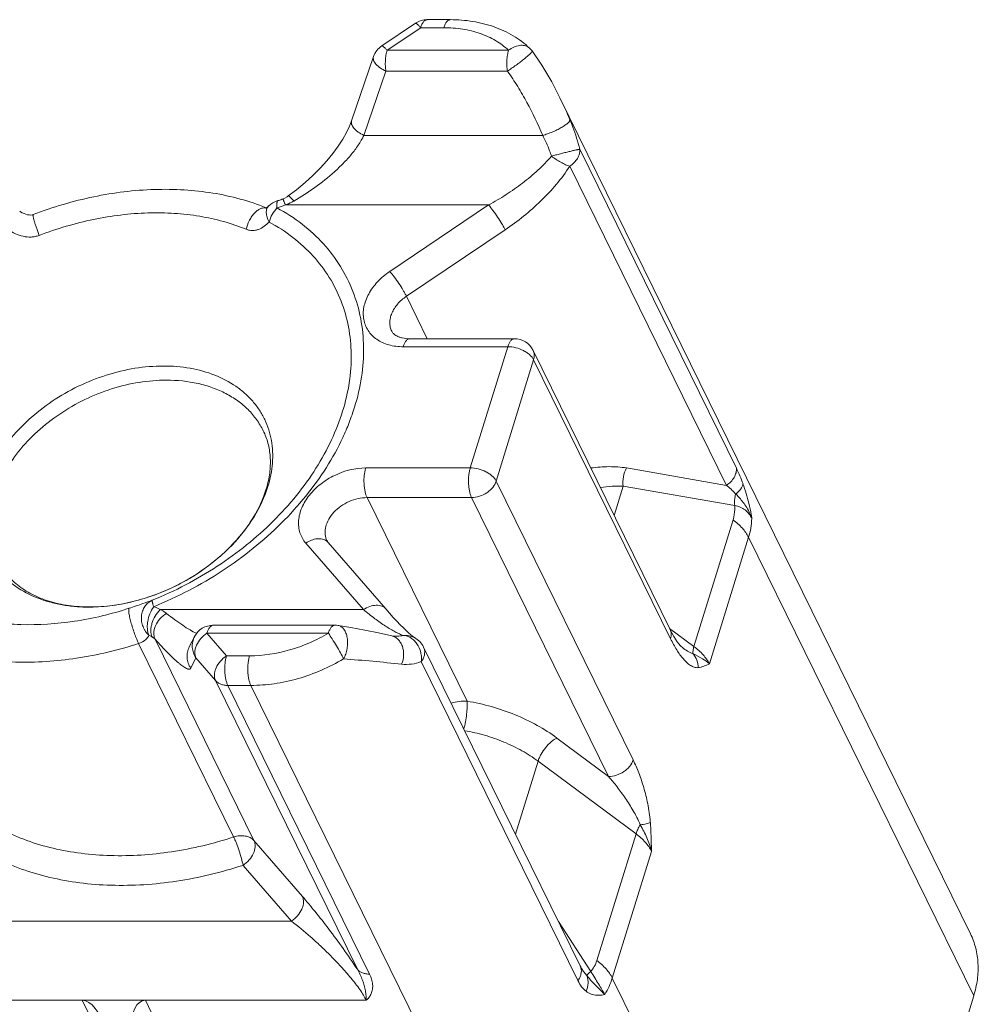
# Model space of a CAD drawing. Units: millimetres. Extents: x -806 to -596, y 432 to 729.
# Drawn here: x -655 to -642, y 677 to 691 of the extents above; entities that cross this region are included whole.
import ezdxf

# ---------------------------------------------------------------- set-up
doc = ezdxf.new("R2010")
doc.units = ezdxf.units.MM
doc.header["$LTSCALE"] = 0.3
doc.layers.add('Linhas', color=7, linetype='Continuous', lineweight=13)

msp = doc.modelspace()

# ---------------------------------------------------------------- linework, layer by layer
at = {"layer": 'Linhas'}
for p, q in [((-649.847, 691.434), (-650.325, 691.113)), ((-649.352, 691.486), (-649.679, 691.486)), ((-649.771, 691.372), (-650.249, 691.05)), ((-649.443, 691.372), (-649.771, 691.372)), ((-650.441, 690.961), (-650.753, 690.048)), ((-650.249, 691.05), (-648.522, 691.05)), ((-650.266, 690.753), (-650.577, 689.841)), ((-650.266, 690.753), (-648.539, 690.753)), ((-641.958, 678.489), (-647.792, 690.376)), ((-648.037, 689.841), (-650.577, 689.841)), ((-645.285, 685.108), (-647.511, 689.643)), ((-645.426, 684.865), (-647.652, 689.401)), ((-651.968, 688.808), (-651.971, 688.807)), ((-651.969, 688.813), (-651.964, 688.811)), ((-651.932, 688.837), (-651.932, 688.837)), ((-648.806, 688.852), (-651.694, 688.852)), ((-650.21, 687.906), (-648.806, 688.852)), ((-649.974, 687.553), (-648.57, 688.499)), ((-649.678, 686.95), (-649.974, 687.553)), ((-648.442, 686.95), (-649.928, 686.95)), ((-648.533, 686.836), (-650.019, 686.836)), ((-649.066, 685.113), (-648.533, 686.836)), ((-648.173, 686.782), (-646.227, 682.817)), ((-648.698, 684.926), (-648.166, 686.65)), ((-648.166, 686.65), (-646.22, 682.685)), ((-650.552, 685.113), (-649.066, 685.113)), ((-646.846, 685.112), (-645.426, 684.865)), ((-646.752, 680.962), (-648.698, 684.926)), ((-647.023, 684.439), (-646.895, 684.852)), ((-646.895, 684.852), (-645.308, 684.577)), ((-650.533, 684.691), (-649.047, 684.691)), ((-649.112, 681.796), (-650.533, 684.691)), ((-647.101, 680.727), (-649.047, 684.691)), ((-645.332, 684.376), (-645.888, 682.574)), ((-645.111, 684.127), (-645.668, 682.326)), ((-641.912, 677.608), (-645.111, 684.127)), ((-650.584, 683.098), (-651.403, 684.043)), ((-650.266, 683.108), (-651.085, 684.053)), ((-650.584, 683.098), (-653.472, 683.098)), ((-650.991, 682.877), (-652.718, 682.877)), ((-652.985, 682.714), (-653.059, 682.57)), ((-651.083, 682.764), (-652.809, 682.764)), ((-652.809, 682.764), (-652.53, 682.442)), ((-650.129, 682.719), (-650.129, 682.719)), ((-645.888, 682.574), (-646.234, 682.831)), ((-652.429, 679.866), (-653.779, 682.617)), ((-652.141, 679.816), (-653.545, 682.677)), ((-649.73, 682.567), (-647.505, 678.032)), ((-646.052, 682.559), (-646.052, 682.559)), ((-652.53, 682.442), (-652.203, 682.442)), ((-652.965, 682.411), (-653.038, 682.267)), ((-652.965, 682.411), (-652.686, 682.089)), ((-649.762, 682.359), (-647.536, 677.824)), ((-650.671, 677.985), (-652.686, 682.089)), ((-652.512, 682.021), (-652.184, 682.021)), ((-650.497, 677.916), (-652.512, 682.021)), ((-646.597, 670.636), (-652.184, 682.021)), ((-647.836, 681.273), (-647.101, 680.727)), ((-648.424, 679.905), (-648.103, 680.944)), ((-648.103, 680.944), (-646.711, 679.911)), ((-647.268, 678.109), (-646.711, 679.911)), ((-652.141, 679.816), (-651.452, 679.022)), ((-647.048, 677.861), (-646.491, 679.662)), ((-652.296, 679.463), (-651.608, 678.669)), ((-651.608, 678.669), (-657.149, 678.669)), ((-647.355, 677.955), (-647.814, 678.664)), ((-647.482, 677.992), (-647.483, 677.993)), ((-643.848, 671.342), (-647.048, 677.861)), ((-654.581, 677.545), (-658.112, 677.545)), ((-654.581, 677.545), (-653.684, 677.545)), ((-654.581, 677.545), (-651.191, 670.636)), ((-650.544, 677.545), (-653.684, 677.545)), ((-650.293, 670.636), (-653.684, 677.545)), ((-641.912, 677.608), (-643.848, 671.342))]:
    msp.add_line(p, q, dxfattribs=at)
for points in [[(-647.792, 690.376), (-647.909, 690.602), (-648.051, 690.84), (-648.188, 691.041)], [(-650.753, 690.048), (-650.781, 689.974), (-650.824, 689.883), (-650.878, 689.787), (-650.943, 689.686), (-651.018, 689.584), (-651.103, 689.48), (-651.198, 689.375), (-651.302, 689.271), (-651.415, 689.169), (-651.536, 689.068), (-651.653, 688.98)], [(-651.653, 688.98), (-651.67, 688.968), (-651.702, 688.95), (-651.724, 688.939)], [(-655.278, 688.715), (-655.29, 688.711), (-655.31, 688.708), (-655.334, 688.709), (-655.358, 688.713), (-655.382, 688.72), (-655.407, 688.729), (-655.433, 688.741), (-655.459, 688.755), (-655.469, 688.761)], [(-651.932, 688.837), (-651.942, 688.827), (-651.958, 688.815), (-651.968, 688.808)], [(-649.859, 682.7), (-649.86, 682.701), (-649.87, 682.708), (-649.888, 682.721), (-649.913, 682.741), (-649.943, 682.768), (-649.978, 682.8), (-650.017, 682.839), (-650.061, 682.883), (-650.108, 682.933), (-650.16, 682.988), (-650.215, 683.05), (-650.266, 683.108)], [(-650.183, 682.726), (-650.371, 682.767), (-650.567, 682.807), (-650.763, 682.843), (-650.944, 682.874)], [(-650.129, 682.719), (-650.148, 682.72), (-650.169, 682.723), (-650.183, 682.726)], [(-646.052, 682.559), (-646.057, 682.563), (-646.068, 682.573), (-646.084, 682.59), (-646.104, 682.613), (-646.125, 682.642), (-646.149, 682.677), (-646.174, 682.718), (-646.201, 682.767), (-646.227, 682.817)], [(-647.482, 677.992), (-647.488, 678.001), (-647.497, 678.018), (-647.505, 678.032)]]:
    msp.add_lwpolyline(points, dxfattribs=at)
for centre, radius, start, end in [((-649.679, 691.186), 0.3, 89.9979, 123.9586), ((-650.157, 690.864), 0.3, 123.9587, 161.1556), ((-648.317, 690.984), 0.135, 46.6531, 53.4915), ((-648.431, 690.863), 0.301, 36.143, 46.6314), ((-652.482, 688.08), 5.222, 22.2977, 26.0832), ((-651.721, 688.623), 0.3, 105.0402, 134.6227), ((-651.988, 688.703), 0.11, 78.7559, 86.5436), ((-652.026, 689.6), 0.818, 285.0981, 293.897), ((-648.442, 686.65), 0.3, 26.1387, 90.0016), ((-647.337, 684.103), 2.285, 20.0474, 26.0886), ((-647.626, 684), 2.591, 13.6427, 19.996), ((-651.193, 683.959), 0.143, 52.3438, 52.8965), ((-651.191, 683.961), 0.141, 40.9595, 52.3628), ((-652.718, 682.577), 0.3, 90.0065, 152.8163), ((-650.991, 682.577), 0.3, 80.9569, 89.9932), ((-650, 682.435), 0.3, 26.1389, 61.996), ((-645.814, 682.72), 0.263, 250.278, 251.0797), ((-652.556, 659.583), 22.878, 83.6892, 85.7631), ((-645.842, 682.38), 0.106, 276.2928, 277.9987), ((-647.606, 679.654), 1.029, 21.9403, 22.2637), ((-648.194, 679.957), 1.69, 3.9281, 4.1979), ((-647.646, 677.963), 0.158, 15.7939, 26.1085)]:
    msp.add_arc(centre, radius, start, end, dxfattribs=at)
for centre, start_param, end_param in [((-654.495, 676.987), 4.877503, 6.1865), ((-653.598, 676.987), -0.096685, 1.212312)]:
    msp.add_ellipse(centre, major_axis=(-0.112, 0.555), ratio=0.48027, start_param=start_param, end_param=end_param, dxfattribs=at)
for points, knots in [([(-649.771, 691.372), (-649.775, 691.377), (-649.784, 691.387), (-649.797, 691.401), (-649.809, 691.413), (-649.82, 691.422), (-649.829, 691.429), (-649.837, 691.434), (-649.844, 691.436), (-649.847, 691.434)], [0, 0, 0, 0, 0.211483, 0.40038, 0.564785, 0.703404, 0.815383, 0.90065, 1, 1, 1, 1]), ([(-649.771, 691.372), (-649.766, 691.388), (-649.755, 691.418), (-649.736, 691.45), (-649.719, 691.469), (-649.706, 691.478), (-649.693, 691.484), (-649.684, 691.486), (-649.679, 691.486)], [0, 0, 0, 0, 0.331883, 0.605596, 0.72059, 0.822459, 0.914092, 1, 1, 1, 1]), ([(-649.443, 691.372), (-649.438, 691.388), (-649.427, 691.418), (-649.408, 691.45), (-649.391, 691.469), (-649.379, 691.478), (-649.365, 691.484), (-649.356, 691.486), (-649.352, 691.486)], [0, 0, 0, 0, 0.331883, 0.605596, 0.72059, 0.822459, 0.914092, 1, 1, 1, 1]), ([(-648.225, 691.082), (-648.295, 691.149), (-648.454, 691.268), (-648.729, 691.394), (-649.033, 691.47), (-649.244, 691.486), (-649.352, 691.486)], [0, 0, 0, 0, 0.23779, 0.482638, 0.736456, 1, 1, 1, 1]), ([(-648.522, 691.05), (-648.578, 691.103), (-648.705, 691.197), (-648.927, 691.298), (-649.177, 691.359), (-649.353, 691.372), (-649.443, 691.372)], [0, 0, 0, 0, 0.229556, 0.47175, 0.728566, 1, 1, 1, 1]), ([(-650.249, 691.05), (-650.253, 691.056), (-650.262, 691.066), (-650.275, 691.079), (-650.287, 691.091), (-650.297, 691.1), (-650.306, 691.107), (-650.315, 691.112), (-650.322, 691.114), (-650.325, 691.113)], [0, 0, 0, 0, 0.211514, 0.400441, 0.564863, 0.703479, 0.815439, 0.90068, 1, 1, 1, 1]), ([(-648.237, 691.092), (-648.245, 691.098), (-648.264, 691.109), (-648.296, 691.119), (-648.331, 691.123), (-648.383, 691.119), (-648.449, 691.098), (-648.498, 691.068), (-648.522, 691.05)], [0, 0, 0, 0, 0.103074, 0.210444, 0.324143, 0.445333, 0.710089, 1, 1, 1, 1]), ([(-650.441, 690.961), (-650.444, 690.953), (-650.446, 690.936), (-650.441, 690.909), (-650.428, 690.881), (-650.408, 690.854), (-650.38, 690.826), (-650.334, 690.79), (-650.294, 690.767), (-650.266, 690.753)], [0, 0, 0, 0, 0.0835, 0.174322, 0.277562, 0.395594, 0.528643, 0.675434, 1, 1, 1, 1]), ([(-650.266, 690.753), (-650.27, 690.779), (-650.274, 690.83), (-650.274, 690.907), (-650.266, 690.981), (-650.255, 691.028), (-650.249, 691.05)], [0, 0, 0, 0, 0.254951, 0.516505, 0.769589, 1, 1, 1, 1]), ([(-648.522, 691.05), (-648.529, 691.028), (-648.54, 690.981), (-648.547, 690.907), (-648.548, 690.83), (-648.543, 690.779), (-648.539, 690.753)], [0, 0, 0, 0, 0.230474, 0.483611, 0.74514, 1, 1, 1, 1]), ([(-648.539, 690.753), (-648.519, 690.767), (-648.477, 690.795), (-648.415, 690.839), (-648.354, 690.884), (-648.298, 690.929), (-648.251, 690.968), (-648.219, 690.997), (-648.203, 691.015), (-648.196, 691.023), (-648.192, 691.028), (-648.19, 691.032), (-648.188, 691.036), (-648.187, 691.039), (-648.188, 691.041)], [0, 0, 0, 0, 0.158535, 0.329043, 0.499914, 0.659497, 0.79695, 0.903041, 0.942102, 0.957872, 0.971081, 0.981738, 0.98992, 1, 1, 1, 1]), ([(-648.037, 689.841), (-648.104, 690), (-648.215, 690.236), (-648.39, 690.537), (-648.487, 690.683), (-648.539, 690.753)], [0, 0, 0, 0, 0.497172, 0.74793, 1, 1, 1, 1]), ([(-650.577, 689.841), (-650.606, 689.854), (-650.646, 689.877), (-650.692, 689.913), (-650.719, 689.941), (-650.74, 689.969), (-650.753, 689.996), (-650.758, 690.023), (-650.755, 690.04), (-650.753, 690.048)], [0, 0, 0, 0, 0.32456, 0.47135, 0.604398, 0.722433, 0.825675, 0.9165, 1, 1, 1, 1]), ([(-648.037, 689.841), (-648.015, 689.847), (-647.969, 689.862), (-647.901, 689.888), (-647.835, 689.917), (-647.775, 689.949), (-647.724, 689.981), (-647.689, 690.007), (-647.668, 690.027), (-647.658, 690.039), (-647.652, 690.05), (-647.65, 690.058), (-647.65, 690.061)], [0, 0, 0, 0, 0.152637, 0.314637, 0.476581, 0.629039, 0.763274, 0.872001, 0.915206, 0.950573, 0.978405, 1, 1, 1, 1]), ([(-647.511, 689.643), (-647.537, 689.751), (-647.582, 689.891), (-647.636, 690.027), (-647.65, 690.061)], [0, 0, 0, 0, 0.750893, 1, 1, 1, 1]), ([(-650.577, 689.841), (-650.601, 689.793), (-650.656, 689.699), (-650.756, 689.567), (-650.871, 689.441), (-651.039, 689.28), (-651.271, 689.096), (-651.47, 688.967), (-651.573, 688.907)], [0, 0, 0, 0, 0.115404, 0.235671, 0.359325, 0.485313, 0.741397, 1, 1, 1, 1]), ([(-647.912, 689.545), (-647.921, 689.571), (-647.957, 689.671), (-648.001, 689.769), (-648.037, 689.841)], [0, 0, 0, 0, 0.251069, 1, 1, 1, 1]), ([(-647.912, 689.545), (-647.902, 689.548), (-647.881, 689.554), (-647.85, 689.562), (-647.818, 689.571), (-647.775, 689.582), (-647.723, 689.596), (-647.663, 689.61), (-647.617, 689.621), (-647.585, 689.629), (-647.564, 689.633), (-647.546, 689.637), (-647.531, 689.64), (-647.52, 689.642), (-647.513, 689.643), (-647.511, 689.643)], [0, 0, 0, 0, 0.076351, 0.155355, 0.235972, 0.317221, 0.477532, 0.628276, 0.761931, 0.820221, 0.871827, 0.916104, 0.952496, 0.980591, 1, 1, 1, 1]), ([(-647.652, 689.401), (-647.629, 689.416), (-647.588, 689.45), (-647.541, 689.511), (-647.513, 689.576), (-647.509, 689.622), (-647.511, 689.643)], [0, 0, 0, 0, 0.277797, 0.539603, 0.78013, 1, 1, 1, 1]), ([(-648.806, 688.852), (-648.721, 688.897), (-648.556, 688.995), (-648.322, 689.16), (-648.104, 689.341), (-647.972, 689.475), (-647.912, 689.545)], [0, 0, 0, 0, 0.25334, 0.505884, 0.755707, 1, 1, 1, 1]), ([(-647.912, 689.545), (-647.891, 689.529), (-647.848, 689.498), (-647.792, 689.464), (-647.746, 689.44), (-647.714, 689.424), (-647.682, 689.411), (-647.662, 689.404), (-647.652, 689.401)], [0, 0, 0, 0, 0.264834, 0.531106, 0.659335, 0.781481, 0.895605, 1, 1, 1, 1]), ([(-648.57, 688.499), (-648.48, 688.559), (-648.305, 688.689), (-648.061, 688.905), (-647.839, 689.14), (-647.71, 689.312), (-647.652, 689.401)], [0, 0, 0, 0, 0.251397, 0.503646, 0.754276, 1, 1, 1, 1]), ([(-655.278, 688.715), (-654.999, 688.822), (-654.431, 688.99), (-653.704, 689.08), (-653.136, 689.072), (-652.728, 689.028), (-652.338, 688.944), (-652.089, 688.861), (-651.969, 688.813)], [0, 0, 0, 0, 0.265134, 0.522206, 0.646628, 0.767802, 0.885585, 1, 1, 1, 1]), ([(-651.799, 688.913), (-651.801, 688.912), (-651.805, 688.91), (-651.809, 688.903), (-651.812, 688.894), (-651.814, 688.882), (-651.815, 688.867), (-651.815, 688.843), (-651.814, 688.823), (-651.813, 688.81)], [0, 0, 0, 0, 0.053797, 0.121233, 0.209473, 0.321154, 0.456817, 0.615989, 1, 1, 1, 1]), ([(-651.724, 688.939), (-651.73, 688.937), (-651.755, 688.926), (-651.78, 688.918), (-651.799, 688.913)], [0, 0, 0, 0, 0.253459, 1, 1, 1, 1]), ([(-651.694, 688.852), (-651.697, 688.858), (-651.702, 688.87), (-651.708, 688.887), (-651.714, 688.902), (-651.718, 688.915), (-651.722, 688.925), (-651.724, 688.932), (-651.725, 688.936), (-651.725, 688.939), (-651.724, 688.939), (-651.724, 688.939)], [0, 0, 0, 0, 0.22263, 0.42056, 0.591617, 0.734171, 0.846848, 0.928599, 0.97894, 0.992638, 1, 1, 1, 1]), ([(-651.573, 688.907), (-651.583, 688.901), (-651.622, 688.88), (-651.663, 688.863), (-651.694, 688.852)], [0, 0, 0, 0, 0.250586, 1, 1, 1, 1]), ([(-651.573, 688.907), (-651.583, 688.918), (-651.597, 688.934), (-651.615, 688.953), (-651.626, 688.964), (-651.635, 688.972), (-651.642, 688.977), (-651.646, 688.98), (-651.649, 688.981), (-651.652, 688.981), (-651.653, 688.98)], [0, 0, 0, 0, 0.40823, 0.575804, 0.716522, 0.829029, 0.912593, 0.943644, 0.967921, 1, 1, 1, 1]), ([(-655.278, 688.715), (-655.279, 688.715), (-655.28, 688.713), (-655.28, 688.71), (-655.281, 688.706), (-655.28, 688.699), (-655.279, 688.688), (-655.276, 688.676), (-655.271, 688.654), (-655.262, 688.621), (-655.249, 688.577), (-655.232, 688.527), (-655.213, 688.474), (-655.199, 688.437), (-655.192, 688.419)], [0, 0, 0, 0, 0.009555, 0.01681, 0.026101, 0.05114, 0.084925, 0.127296, 0.177915, 0.301995, 0.452484, 0.623543, 0.808461, 1, 1, 1, 1]), ([(-655.192, 688.419), (-654.941, 688.515), (-654.433, 688.665), (-653.782, 688.746), (-653.276, 688.738), (-652.803, 688.685), (-652.462, 688.592), (-652.249, 688.506)], [0, 0, 0, 0, 0.267753, 0.52628, 0.650745, 0.771371, 1, 1, 1, 1]), ([(-651.813, 688.81), (-651.688, 688.742), (-651.452, 688.59), (-651.147, 688.31), (-650.902, 687.986), (-650.722, 687.626), (-650.611, 687.236), (-650.571, 686.824), (-650.602, 686.398), (-650.685, 686.041), (-650.785, 685.756), (-650.909, 685.466), (-651.106, 685.109), (-651.4, 684.702), (-651.749, 684.317), (-652.147, 683.961), (-652.735, 683.534), (-653.225, 683.278), (-653.565, 683.14)], [0, 0, 0, 0, 0.057057, 0.112155, 0.165969, 0.219315, 0.273065, 0.328043, 0.384935, 0.444235, 0.474901, 0.506253, 0.570979, 0.63832, 0.707984, 0.779551, 0.852502, 1, 1, 1, 1]), ([(-651.981, 688.812), (-651.994, 688.813), (-652.023, 688.81), (-652.064, 688.792), (-652.105, 688.764), (-652.144, 688.725), (-652.18, 688.678), (-652.22, 688.606), (-652.241, 688.546), (-652.249, 688.506)], [0, 0, 0, 0, 0.091195, 0.193224, 0.307828, 0.434376, 0.570567, 0.713024, 1, 1, 1, 1]), ([(-651.932, 688.837), (-651.938, 688.831), (-651.948, 688.818), (-651.958, 688.795), (-651.964, 688.769), (-651.966, 688.74), (-651.962, 688.709), (-651.954, 688.676), (-651.941, 688.642), (-651.931, 688.62), (-651.925, 688.609)], [0, 0, 0, 0, 0.09902, 0.201746, 0.311249, 0.429581, 0.557864, 0.696069, 0.843969, 1, 1, 1, 1]), ([(-651.813, 688.81), (-651.839, 688.782), (-651.885, 688.719), (-651.915, 688.647), (-651.925, 688.609)], [0, 0, 0, 0, 0.498841, 1, 1, 1, 1]), ([(-648.806, 688.852), (-648.784, 688.826), (-648.74, 688.77), (-648.677, 688.68), (-648.626, 688.601), (-648.592, 688.54), (-648.577, 688.512), (-648.57, 688.499)], [0, 0, 0, 0, 0.234228, 0.505948, 0.774558, 0.894975, 1, 1, 1, 1]), ([(-652.249, 688.506), (-652.235, 688.5), (-652.206, 688.491), (-652.161, 688.487), (-652.116, 688.491), (-652.059, 688.508), (-651.992, 688.546), (-651.946, 688.587), (-651.925, 688.609)], [0, 0, 0, 0, 0.127471, 0.250944, 0.372506, 0.494085, 0.741777, 1, 1, 1, 1]), ([(-651.925, 688.609), (-651.806, 688.545), (-651.583, 688.401), (-651.293, 688.135), (-651.06, 687.828), (-650.89, 687.487), (-650.785, 687.117), (-650.747, 686.726), (-650.776, 686.322), (-650.839, 686.054), (-650.88, 685.92)], [0, 0, 0, 0, 0.128439, 0.252468, 0.373607, 0.493692, 0.614687, 0.738444, 0.866512, 1, 1, 1, 1]), ([(-655.632, 688.5), (-655.599, 688.478), (-655.532, 688.44), (-655.422, 688.401), (-655.324, 688.392), (-655.247, 688.401), (-655.21, 688.412), (-655.192, 688.419)], [0, 0, 0, 0, 0.250352, 0.500519, 0.750241, 0.8752, 1, 1, 1, 1]), ([(-650.019, 686.836), (-650.088, 686.836), (-650.191, 686.848), (-650.315, 686.893), (-650.396, 686.939), (-650.465, 686.996), (-650.52, 687.064), (-650.56, 687.14), (-650.583, 687.223), (-650.59, 687.312), (-650.58, 687.403), (-650.554, 687.496), (-650.496, 687.621), (-650.387, 687.768), (-650.273, 687.864), (-650.21, 687.906)], [0, 0, 0, 0, 0.132928, 0.194969, 0.25412, 0.310867, 0.365978, 0.420434, 0.47531, 0.53162, 0.590186, 0.65156, 0.715996, 0.853434, 1, 1, 1, 1]), ([(-650.21, 687.906), (-650.188, 687.881), (-650.144, 687.825), (-650.08, 687.735), (-650.03, 687.656), (-649.995, 687.595), (-649.981, 687.567), (-649.974, 687.553)], [0, 0, 0, 0, 0.234228, 0.505948, 0.774558, 0.894975, 1, 1, 1, 1]), ([(-650.183, 687.056), (-650.192, 687.075), (-650.206, 687.115), (-650.212, 687.18), (-650.204, 687.247), (-650.174, 687.34), (-650.102, 687.452), (-650.02, 687.522), (-649.974, 687.553)], [0, 0, 0, 0, 0.106805, 0.216419, 0.331134, 0.452395, 0.714971, 1, 1, 1, 1]), ([(-649.928, 686.95), (-649.963, 686.95), (-650.014, 686.954), (-650.074, 686.972), (-650.11, 686.987), (-650.137, 687.004), (-650.163, 687.025), (-650.177, 687.044), (-650.183, 687.056)], [0, 0, 0, 0, 0.368036, 0.522367, 0.654549, 0.764862, 0.855621, 1, 1, 1, 1]), ([(-650.019, 686.836), (-650.014, 686.853), (-650.003, 686.882), (-649.984, 686.914), (-649.967, 686.933), (-649.954, 686.942), (-649.941, 686.948), (-649.932, 686.95), (-649.928, 686.95)], [0, 0, 0, 0, 0.331883, 0.605596, 0.72059, 0.822459, 0.914092, 1, 1, 1, 1]), ([(-648.533, 686.836), (-648.528, 686.853), (-648.517, 686.882), (-648.499, 686.914), (-648.481, 686.933), (-648.469, 686.942), (-648.456, 686.948), (-648.446, 686.95), (-648.442, 686.95)], [0, 0, 0, 0, 0.331876, 0.605589, 0.720585, 0.822457, 0.914092, 1, 1, 1, 1]), ([(-648.533, 686.836), (-648.496, 686.836), (-648.419, 686.826), (-648.328, 686.793), (-648.263, 686.755), (-648.222, 686.723), (-648.189, 686.688), (-648.172, 686.663), (-648.166, 686.65)], [0, 0, 0, 0, 0.264312, 0.535856, 0.66592, 0.78793, 0.899648, 1, 1, 1, 1]), ([(-648.166, 686.65), (-648.159, 686.672), (-648.154, 686.707), (-648.16, 686.752), (-648.168, 686.772), (-648.173, 686.782)], [0, 0, 0, 0, 0.516114, 0.760433, 1, 1, 1, 1]), ([(-653.428, 686.562), (-653.563, 686.562), (-653.838, 686.539), (-654.245, 686.44), (-654.641, 686.282), (-655.012, 686.07), (-655.342, 685.811), (-655.621, 685.516), (-655.837, 685.195), (-655.937, 684.964), (-655.973, 684.848)], [0, 0, 0, 0, 0.124266, 0.253139, 0.384492, 0.515947, 0.645114, 0.769838, 0.888443, 1, 1, 1, 1]), ([(-651.942, 684.848), (-651.909, 684.957), (-651.875, 685.123), (-651.872, 685.345), (-651.889, 685.504), (-651.927, 685.657), (-651.985, 685.802), (-652.061, 685.938), (-652.156, 686.063), (-652.268, 686.176), (-652.442, 686.312), (-652.7, 686.446), (-653.051, 686.542), (-653.3, 686.562), (-653.428, 686.562)], [0, 0, 0, 0, 0.126508, 0.187124, 0.246318, 0.3045, 0.362136, 0.419729, 0.477785, 0.536779, 0.597131, 0.722979, 0.857204, 1, 1, 1, 1]), ([(-653.384, 686.361), (-653.514, 686.361), (-653.778, 686.339), (-654.169, 686.245), (-654.549, 686.093), (-654.904, 685.889), (-655.222, 685.641), (-655.489, 685.357), (-655.697, 685.049), (-655.793, 684.827), (-655.827, 684.716)], [0, 0, 0, 0, 0.124266, 0.253139, 0.384492, 0.515947, 0.645114, 0.769838, 0.888443, 1, 1, 1, 1]), ([(-652.008, 685.641), (-652.035, 685.697), (-652.099, 685.803), (-652.221, 685.947), (-652.369, 686.071), (-652.539, 686.176), (-652.729, 686.258), (-653.009, 686.339), (-653.233, 686.361), (-653.384, 686.361)], [0, 0, 0, 0, 0.11284, 0.227185, 0.344396, 0.465577, 0.591505, 0.722611, 1, 1, 1, 1]), ([(-650.88, 685.92), (-650.923, 685.78), (-651.033, 685.501), (-651.254, 685.099), (-651.533, 684.712), (-651.864, 684.347), (-652.242, 684.01), (-652.8, 683.605), (-653.264, 683.362), (-653.587, 683.231)], [0, 0, 0, 0, 0.111533, 0.228003, 0.349178, 0.474535, 0.603316, 0.734587, 1, 1, 1, 1]), ([(-651.955, 684.853), (-651.936, 684.923), (-651.908, 685.063), (-651.904, 685.271), (-651.935, 685.465), (-651.98, 685.585), (-652.008, 685.641)], [0, 0, 0, 0, 0.27235, 0.526739, 0.767187, 1, 1, 1, 1]), ([(-651.403, 684.043), (-651.422, 684.065), (-651.455, 684.111), (-651.489, 684.19), (-651.507, 684.276), (-651.508, 684.366), (-651.493, 684.458), (-651.461, 684.55), (-651.414, 684.641), (-651.331, 684.76), (-651.223, 684.865), (-651.097, 684.953), (-650.896, 685.063), (-650.703, 685.113), (-650.552, 685.113)], [0, 0, 0, 0, 0.051546, 0.102809, 0.154799, 0.208421, 0.26437, 0.323073, 0.384676, 0.449078, 0.584603, 0.654858, 0.725803, 1, 1, 1, 1]), ([(-650.552, 685.113), (-650.557, 685.097), (-650.565, 685.062), (-650.576, 684.989), (-650.579, 684.912), (-650.572, 684.836), (-650.563, 684.782), (-650.551, 684.734), (-650.539, 684.705), (-650.533, 684.691)], [0, 0, 0, 0, 0.118633, 0.247446, 0.519148, 0.65343, 0.780806, 0.89738, 1, 1, 1, 1]), ([(-649.066, 685.113), (-649.071, 685.097), (-649.079, 685.062), (-649.091, 684.989), (-649.093, 684.912), (-649.087, 684.836), (-649.078, 684.782), (-649.065, 684.734), (-649.054, 684.705), (-649.047, 684.691)], [0, 0, 0, 0, 0.118633, 0.247446, 0.519149, 0.65343, 0.780806, 0.89738, 1, 1, 1, 1]), ([(-649.066, 685.113), (-649.028, 685.113), (-648.951, 685.103), (-648.861, 685.07), (-648.796, 685.032), (-648.754, 685), (-648.721, 684.965), (-648.704, 684.939), (-648.698, 684.926)], [0, 0, 0, 0, 0.264312, 0.535856, 0.66592, 0.78793, 0.899648, 1, 1, 1, 1]), ([(-647.353, 685.112), (-647.266, 685.124), (-647.097, 685.137), (-646.927, 685.126), (-646.846, 685.112)], [0, 0, 0, 0, 0.51464, 1, 1, 1, 1]), ([(-646.895, 684.852), (-646.9, 684.897), (-646.896, 684.987), (-646.867, 685.073), (-646.846, 685.112)], [0, 0, 0, 0, 0.50176, 1, 1, 1, 1]), ([(-645.285, 685.108), (-645.283, 685.087), (-645.287, 685.041), (-645.316, 684.975), (-645.363, 684.914), (-645.403, 684.881), (-645.426, 684.865)], [0, 0, 0, 0, 0.21987, 0.460396, 0.722203, 1, 1, 1, 1]), ([(-654.424, 683.135), (-654.491, 683.133), (-654.623, 683.135), (-654.817, 683.156), (-655.003, 683.193), (-655.233, 683.263), (-655.444, 683.366), (-655.625, 683.501), (-655.742, 683.615), (-655.842, 683.741), (-655.923, 683.878), (-655.983, 684.025), (-656.023, 684.18), (-656.043, 684.342), (-656.04, 684.568), (-656.007, 684.738), (-655.973, 684.848)], [0, 0, 0, 0, 0.072822, 0.143595, 0.2122, 0.278592, 0.404815, 0.465235, 0.524207, 0.582155, 0.639564, 0.696955, 0.75485, 0.81374, 0.87405, 1, 1, 1, 1]), ([(-655.778, 683.791), (-655.746, 683.726), (-655.665, 683.601), (-655.501, 683.44), (-655.294, 683.308), (-655.048, 683.209), (-654.769, 683.149), (-654.465, 683.129), (-654.145, 683.152), (-653.818, 683.217), (-653.492, 683.323), (-653.177, 683.467), (-652.882, 683.645), (-652.615, 683.853), (-652.382, 684.084), (-652.136, 684.402), (-652.005, 684.671), (-651.955, 684.853)], [0, 0, 0, 0, 0.045425, 0.092801, 0.143629, 0.198723, 0.258277, 0.32201, 0.389321, 0.459396, 0.531281, 0.603946, 0.676329, 0.747379, 0.816099, 0.881603, 1, 1, 1, 1]), ([(-651.942, 684.848), (-651.989, 684.698), (-652.13, 684.398), (-652.334, 684.14), (-652.452, 684.017)], [0, 0, 0, 0, 0.481143, 1, 1, 1, 1]), ([(-649.047, 684.691), (-649.01, 684.691), (-648.933, 684.705), (-648.845, 684.747), (-648.785, 684.794), (-648.735, 684.847), (-648.708, 684.894), (-648.698, 684.926)], [0, 0, 0, 0, 0.253002, 0.515778, 0.645255, 0.770279, 1, 1, 1, 1]), ([(-647.216, 684.833), (-647.162, 684.843), (-647.055, 684.856), (-646.947, 684.856), (-646.895, 684.852)], [0, 0, 0, 0, 0.512027, 1, 1, 1, 1]), ([(-645.426, 684.865), (-645.404, 684.847), (-645.358, 684.808), (-645.316, 684.766), (-645.295, 684.743)], [0, 0, 0, 0, 0.482012, 1, 1, 1, 1]), ([(-645.295, 684.743), (-645.281, 684.753), (-645.254, 684.776), (-645.213, 684.82), (-645.193, 684.86), (-645.191, 684.886)], [0, 0, 0, 0, 0.30193, 0.571245, 1, 1, 1, 1]), ([(-651.103, 684.08), (-651.11, 684.094), (-651.122, 684.125), (-651.13, 684.175), (-651.13, 684.226), (-651.118, 684.298), (-651.08, 684.389), (-651.006, 684.488), (-650.907, 684.573), (-650.79, 684.639), (-650.663, 684.681), (-650.576, 684.691), (-650.533, 684.691)], [0, 0, 0, 0, 0.050504, 0.101842, 0.154743, 0.209772, 0.327138, 0.454671, 0.590048, 0.729224, 0.867408, 1, 1, 1, 1]), ([(-645.308, 684.577), (-645.31, 684.59), (-645.313, 684.646), (-645.306, 684.702), (-645.295, 684.743)], [0, 0, 0, 0, 0.244534, 1, 1, 1, 1]), ([(-645.295, 684.743), (-645.282, 684.73), (-645.23, 684.677), (-645.182, 684.618), (-645.151, 684.571)], [0, 0, 0, 0, 0.244989, 1, 1, 1, 1]), ([(-645.308, 684.577), (-645.308, 684.559), (-645.307, 684.492), (-645.317, 684.424), (-645.332, 684.376)], [0, 0, 0, 0, 0.261558, 1, 1, 1, 1]), ([(-645.308, 684.577), (-645.281, 684.573), (-645.229, 684.56), (-645.159, 684.519), (-645.103, 684.463), (-645.076, 684.417), (-645.065, 684.393)], [0, 0, 0, 0, 0.257669, 0.505805, 0.751001, 1, 1, 1, 1]), ([(-645.151, 684.571), (-645.134, 684.544), (-645.101, 684.486), (-645.076, 684.425), (-645.065, 684.393)], [0, 0, 0, 0, 0.495864, 1, 1, 1, 1]), ([(-645.065, 684.393), (-645.068, 684.412), (-645.08, 684.485), (-645.095, 684.558), (-645.108, 684.611)], [0, 0, 0, 0, 0.251389, 1, 1, 1, 1]), ([(-645.111, 684.127), (-645.134, 684.174), (-645.2, 684.266), (-645.284, 684.34), (-645.332, 684.376)], [0, 0, 0, 0, 0.466201, 1, 1, 1, 1]), ([(-645.065, 684.393), (-645.068, 684.348), (-645.077, 684.258), (-645.098, 684.17), (-645.111, 684.127)], [0, 0, 0, 0, 0.506828, 1, 1, 1, 1]), ([(-651.403, 684.043), (-651.378, 684.06), (-651.326, 684.088), (-651.257, 684.106), (-651.204, 684.107), (-651.167, 684.102), (-651.135, 684.091), (-651.115, 684.08), (-651.106, 684.073)], [0, 0, 0, 0, 0.286481, 0.551287, 0.673382, 0.788205, 0.896541, 1, 1, 1, 1]), ([(-652.452, 684.017), (-652.579, 683.885), (-652.864, 683.645), (-653.352, 683.37), (-653.879, 683.19), (-654.245, 683.14), (-654.424, 683.135)], [0, 0, 0, 0, 0.24827, 0.50297, 0.756117, 1, 1, 1, 1]), ([(-651.085, 684.053), (-651.087, 684.055), (-651.094, 684.064), (-651.099, 684.073), (-651.103, 684.08)], [0, 0, 0, 0, 0.265146, 1, 1, 1, 1]), ([(-653.914, 683.118), (-654.167, 683.035), (-654.677, 682.913), (-655.323, 682.87), (-655.818, 682.908), (-656.168, 682.97), (-656.498, 683.067), (-656.705, 683.155), (-656.803, 683.205)], [0, 0, 0, 0, 0.269764, 0.528509, 0.652566, 0.772549, 0.888334, 1, 1, 1, 1]), ([(-653.779, 682.617), (-653.789, 682.638), (-653.809, 682.684), (-653.838, 682.758), (-653.865, 682.839), (-653.889, 682.919), (-653.905, 682.983), (-653.914, 683.028), (-653.918, 683.056), (-653.921, 683.08), (-653.921, 683.096), (-653.92, 683.106), (-653.919, 683.112), (-653.916, 683.116), (-653.914, 683.118)], [0, 0, 0, 0, 0.132273, 0.2885, 0.455563, 0.619343, 0.766017, 0.829032, 0.883386, 0.928029, 0.962225, 0.975323, 0.985819, 1, 1, 1, 1]), ([(-653.587, 683.231), (-653.63, 683.215), (-653.739, 683.176), (-653.849, 683.139), (-653.914, 683.118)], [0, 0, 0, 0, 0.403611, 1, 1, 1, 1]), ([(-653.632, 682.731), (-653.641, 682.74), (-653.659, 682.758), (-653.682, 682.788), (-653.702, 682.821), (-653.723, 682.868), (-653.74, 682.931), (-653.742, 683.007), (-653.727, 683.08), (-653.694, 683.145), (-653.647, 683.198), (-653.607, 683.222), (-653.587, 683.231)], [0, 0, 0, 0, 0.063985, 0.128767, 0.19405, 0.259652, 0.390545, 0.519669, 0.64544, 0.767065, 0.884831, 1, 1, 1, 1]), ([(-653.565, 683.14), (-653.587, 683.109), (-653.623, 683.041), (-653.649, 682.948), (-653.657, 682.873), (-653.656, 682.821), (-653.648, 682.773), (-653.638, 682.744), (-653.632, 682.731)], [0, 0, 0, 0, 0.262263, 0.533879, 0.664486, 0.787163, 0.899451, 1, 1, 1, 1]), ([(-653.565, 683.14), (-653.569, 683.152), (-653.574, 683.169), (-653.581, 683.191), (-653.584, 683.204), (-653.586, 683.214), (-653.588, 683.222), (-653.588, 683.227), (-653.587, 683.23), (-653.587, 683.231)], [0, 0, 0, 0, 0.406759, 0.573814, 0.714575, 0.827829, 0.912794, 0.969398, 1, 1, 1, 1]), ([(-653.472, 683.098), (-653.479, 683.102), (-653.509, 683.119), (-653.54, 683.132), (-653.565, 683.14)], [0, 0, 0, 0, 0.243836, 1, 1, 1, 1]), ([(-650.584, 683.098), (-650.556, 683.116), (-650.498, 683.146), (-650.421, 683.163), (-650.363, 683.16), (-650.325, 683.15), (-650.292, 683.133), (-650.273, 683.117), (-650.266, 683.108)], [0, 0, 0, 0, 0.291225, 0.556532, 0.677268, 0.790137, 0.896799, 1, 1, 1, 1]), ([(-653.586, 682.71), (-653.599, 682.737), (-653.608, 682.784), (-653.603, 682.849), (-653.587, 682.921), (-653.548, 683.009), (-653.5, 683.071), (-653.472, 683.098)], [0, 0, 0, 0, 0.208675, 0.328319, 0.456428, 0.727843, 1, 1, 1, 1]), ([(-653.545, 682.677), (-653.552, 682.69), (-653.562, 682.72), (-653.565, 682.768), (-653.558, 682.819), (-653.534, 682.889), (-653.48, 682.972), (-653.418, 683.024), (-653.384, 683.045)], [0, 0, 0, 0, 0.103237, 0.212751, 0.33005, 0.455211, 0.72308, 1, 1, 1, 1]), ([(-653.384, 683.045), (-653.391, 683.05), (-653.418, 683.071), (-653.449, 683.087), (-653.472, 683.098)], [0, 0, 0, 0, 0.240406, 1, 1, 1, 1]), ([(-652.954, 682.76), (-652.987, 682.775), (-653.054, 682.811), (-653.158, 682.877), (-653.269, 682.956), (-653.345, 683.014), (-653.384, 683.045)], [0, 0, 0, 0, 0.206728, 0.444939, 0.710407, 1, 1, 1, 1]), ([(-650.018, 682.732), (-650.037, 682.738), (-650.076, 682.753), (-650.136, 682.783), (-650.202, 682.82), (-650.299, 682.881), (-650.428, 682.973), (-650.53, 683.054), (-650.584, 683.098)], [0, 0, 0, 0, 0.087045, 0.187168, 0.299038, 0.421487, 0.694368, 1, 1, 1, 1]), ([(-652.809, 682.764), (-652.804, 682.78), (-652.793, 682.809), (-652.774, 682.842), (-652.757, 682.86), (-652.745, 682.87), (-652.731, 682.876), (-652.722, 682.877), (-652.718, 682.877)], [0, 0, 0, 0, 0.331903, 0.605645, 0.720645, 0.82251, 0.914126, 1, 1, 1, 1]), ([(-650.991, 682.877), (-650.996, 682.877), (-651.005, 682.876), (-651.018, 682.87), (-651.031, 682.86), (-651.048, 682.842), (-651.067, 682.809), (-651.078, 682.78), (-651.083, 682.764)], [0, 0, 0, 0, 0.085911, 0.177541, 0.27941, 0.394403, 0.668119, 1, 1, 1, 1]), ([(-650.866, 682.399), (-650.86, 682.41), (-650.849, 682.432), (-650.831, 682.48), (-650.815, 682.544), (-650.808, 682.621), (-650.813, 682.696), (-650.83, 682.763), (-650.858, 682.818), (-650.891, 682.852), (-650.921, 682.868), (-650.936, 682.872), (-650.944, 682.874)], [0, 0, 0, 0, 0.068253, 0.138978, 0.284737, 0.430961, 0.571124, 0.699635, 0.81298, 0.911207, 0.956281, 1, 1, 1, 1]), ([(-653.779, 682.617), (-654.067, 682.523), (-654.646, 682.384), (-655.38, 682.335), (-655.944, 682.378), (-656.342, 682.449), (-656.716, 682.559), (-656.952, 682.659), (-657.064, 682.716)], [0, 0, 0, 0, 0.269764, 0.528509, 0.652566, 0.772549, 0.888334, 1, 1, 1, 1]), ([(-653.632, 682.731), (-653.643, 682.709), (-653.684, 682.659), (-653.742, 682.629), (-653.779, 682.617)], [0, 0, 0, 0, 0.383341, 1, 1, 1, 1]), ([(-653.586, 682.71), (-653.589, 682.712), (-653.604, 682.721), (-653.62, 682.727), (-653.632, 682.731)], [0, 0, 0, 0, 0.243835, 1, 1, 1, 1]), ([(-653.545, 682.677), (-653.548, 682.68), (-653.56, 682.692), (-653.574, 682.703), (-653.586, 682.71)], [0, 0, 0, 0, 0.235247, 1, 1, 1, 1]), ([(-652.985, 682.714), (-652.997, 682.691), (-653.015, 682.64), (-653.02, 682.56), (-653.004, 682.481), (-652.98, 682.433), (-652.965, 682.411)], [0, 0, 0, 0, 0.249216, 0.498806, 0.749035, 1, 1, 1, 1]), ([(-652.965, 682.411), (-652.971, 682.424), (-652.98, 682.451), (-652.982, 682.496), (-652.975, 682.544), (-652.952, 682.611), (-652.899, 682.691), (-652.842, 682.742), (-652.809, 682.764)], [0, 0, 0, 0, 0.100407, 0.20771, 0.32361, 0.448273, 0.717951, 1, 1, 1, 1]), ([(-652.203, 682.442), (-652.011, 682.442), (-651.718, 682.488), (-651.348, 682.621), (-651.169, 682.712), (-651.083, 682.764)], [0, 0, 0, 0, 0.489363, 0.743979, 1, 1, 1, 1]), ([(-651.083, 682.764), (-651.064, 682.737), (-651.025, 682.677), (-650.967, 682.584), (-650.913, 682.49), (-650.88, 682.428), (-650.866, 682.399)], [0, 0, 0, 0, 0.233226, 0.50492, 0.774049, 1, 1, 1, 1]), ([(-650.183, 682.726), (-650.167, 682.722), (-650.133, 682.709), (-650.09, 682.676), (-650.055, 682.631), (-650.02, 682.557), (-650.006, 682.45), (-650.025, 682.364), (-650.042, 682.323)], [0, 0, 0, 0, 0.108388, 0.219985, 0.33715, 0.460941, 0.725003, 1, 1, 1, 1]), ([(-650.129, 682.719), (-650.12, 682.719), (-650.082, 682.72), (-650.045, 682.725), (-650.018, 682.732)], [0, 0, 0, 0, 0.251293, 1, 1, 1, 1]), ([(-650.018, 682.732), (-649.991, 682.734), (-649.935, 682.732), (-649.883, 682.713), (-649.859, 682.7)], [0, 0, 0, 0, 0.501447, 1, 1, 1, 1]), ([(-650.018, 682.732), (-650, 682.731), (-649.962, 682.724), (-649.91, 682.699), (-649.862, 682.661), (-649.808, 682.595), (-649.772, 682.513), (-649.758, 682.425), (-649.759, 682.381), (-649.762, 682.359)], [0, 0, 0, 0, 0.109137, 0.223615, 0.344462, 0.47127, 0.735294, 0.868938, 1, 1, 1, 1]), ([(-646.227, 682.817), (-646.222, 682.807), (-646.215, 682.787), (-646.208, 682.742), (-646.213, 682.707), (-646.22, 682.685)], [0, 0, 0, 0, 0.239567, 0.483886, 1, 1, 1, 1]), ([(-653.038, 682.267), (-653.04, 682.265), (-653.042, 682.261), (-653.049, 682.255), (-653.059, 682.253), (-653.07, 682.253), (-653.083, 682.256), (-653.101, 682.263), (-653.125, 682.276), (-653.153, 682.294), (-653.182, 682.316), (-653.228, 682.353), (-653.29, 682.409), (-653.369, 682.487), (-653.455, 682.577), (-653.514, 682.642), (-653.545, 682.677)], [0, 0, 0, 0, 0.010561, 0.020438, 0.041101, 0.053248, 0.067014, 0.099929, 0.140345, 0.188147, 0.243034, 0.304641, 0.446558, 0.611221, 0.796335, 1, 1, 1, 1]), ([(-653.038, 682.267), (-653.054, 682.289), (-653.078, 682.337), (-653.094, 682.416), (-653.089, 682.496), (-653.071, 682.547), (-653.059, 682.57)], [0, 0, 0, 0, 0.250965, 0.501194, 0.750784, 1, 1, 1, 1]), ([(-649.762, 682.359), (-649.75, 682.376), (-649.73, 682.41), (-649.714, 682.465), (-649.713, 682.519), (-649.723, 682.552), (-649.73, 682.567)], [0, 0, 0, 0, 0.276541, 0.532927, 0.771692, 1, 1, 1, 1]), ([(-646.22, 682.685), (-646.206, 682.657), (-646.178, 682.603), (-646.134, 682.528), (-646.088, 682.459), (-646.04, 682.398), (-645.99, 682.346), (-645.947, 682.311), (-645.911, 682.291), (-645.884, 682.279), (-645.857, 682.273), (-645.839, 682.273), (-645.83, 682.274)], [0, 0, 0, 0, 0.157353, 0.30644, 0.446828, 0.5779, 0.698878, 0.808981, 0.859931, 0.908306, 0.954622, 1, 1, 1, 1]), ([(-645.903, 682.472), (-645.916, 682.477), (-645.941, 682.488), (-645.992, 682.516), (-646.028, 682.541), (-646.052, 682.559)], [0, 0, 0, 0, 0.236698, 0.483526, 1, 1, 1, 1]), ([(-645.888, 682.574), (-645.894, 682.556), (-645.902, 682.522), (-645.902, 682.486), (-645.899, 682.471)], [0, 0, 0, 0, 0.552907, 1, 1, 1, 1]), ([(-645.668, 682.326), (-645.691, 682.372), (-645.756, 682.464), (-645.841, 682.539), (-645.888, 682.574)], [0, 0, 0, 0, 0.466201, 1, 1, 1, 1]), ([(-652.53, 682.442), (-652.563, 682.42), (-652.621, 682.369), (-652.673, 682.29), (-652.696, 682.223), (-652.703, 682.175), (-652.701, 682.13), (-652.692, 682.102), (-652.686, 682.089)], [0, 0, 0, 0, 0.282009, 0.551654, 0.676305, 0.792213, 0.899547, 1, 1, 1, 1]), ([(-652.53, 682.442), (-652.535, 682.426), (-652.544, 682.391), (-652.555, 682.318), (-652.557, 682.241), (-652.551, 682.165), (-652.542, 682.111), (-652.529, 682.063), (-652.518, 682.034), (-652.512, 682.021)], [0, 0, 0, 0, 0.118633, 0.247446, 0.519148, 0.65343, 0.780806, 0.89738, 1, 1, 1, 1]), ([(-652.203, 682.442), (-652.208, 682.426), (-652.216, 682.391), (-652.227, 682.318), (-652.23, 682.241), (-652.223, 682.165), (-652.215, 682.111), (-652.202, 682.063), (-652.19, 682.034), (-652.184, 682.021)], [0, 0, 0, 0, 0.118633, 0.247446, 0.519148, 0.65343, 0.780806, 0.89738, 1, 1, 1, 1]), ([(-645.899, 682.471), (-645.877, 682.444), (-645.841, 682.381), (-645.828, 682.31), (-645.827, 682.274)], [0, 0, 0, 0, 0.49697, 1, 1, 1, 1]), ([(-645.899, 682.471), (-645.854, 682.45), (-645.773, 682.407), (-645.699, 682.354), (-645.668, 682.326)], [0, 0, 0, 0, 0.542751, 1, 1, 1, 1]), ([(-652.184, 682.021), (-652.073, 682.021), (-651.846, 682.038), (-651.509, 682.112), (-651.178, 682.231), (-650.968, 682.339), (-650.866, 682.399)], [0, 0, 0, 0, 0.240779, 0.48997, 0.744283, 1, 1, 1, 1]), ([(-650.042, 682.323), (-649.995, 682.318), (-649.899, 682.319), (-649.806, 682.342), (-649.762, 682.359)], [0, 0, 0, 0, 0.498605, 1, 1, 1, 1]), ([(-645.827, 682.274), (-645.8, 682.278), (-645.746, 682.293), (-645.694, 682.315), (-645.668, 682.326)], [0, 0, 0, 0, 0.491613, 1, 1, 1, 1]), ([(-652.686, 682.089), (-652.676, 682.078), (-652.653, 682.058), (-652.611, 682.037), (-652.563, 682.023), (-652.529, 682.021), (-652.512, 682.021)], [0, 0, 0, 0, 0.228192, 0.469285, 0.726423, 1, 1, 1, 1]), ([(-649.337, 681.768), (-649.301, 681.779), (-649.226, 681.796), (-649.149, 681.799), (-649.112, 681.796)], [0, 0, 0, 0, 0.506433, 1, 1, 1, 1]), ([(-649.159, 681.403), (-649.149, 681.436), (-649.133, 681.506), (-649.117, 681.61), (-649.11, 681.696), (-649.109, 681.757), (-649.111, 681.784), (-649.112, 681.796)], [0, 0, 0, 0, 0.261519, 0.538805, 0.795875, 0.906326, 1, 1, 1, 1]), ([(-649.112, 681.796), (-648.995, 681.777), (-648.764, 681.726), (-648.43, 681.611), (-648.117, 681.461), (-647.925, 681.339), (-647.836, 681.273)], [0, 0, 0, 0, 0.254434, 0.510307, 0.760921, 1, 1, 1, 1]), ([(-649.146, 681.377), (-649.051, 681.361), (-648.861, 681.318), (-648.588, 681.222), (-648.333, 681.099), (-648.175, 680.999), (-648.103, 680.944)], [0, 0, 0, 0, 0.25475, 0.510574, 0.761007, 1, 1, 1, 1]), ([(-648.103, 680.944), (-648.098, 680.961), (-648.085, 680.994), (-648.052, 681.06), (-647.998, 681.139), (-647.933, 681.207), (-647.878, 681.25), (-647.85, 681.266), (-647.836, 681.273)], [0, 0, 0, 0, 0.117856, 0.245684, 0.515733, 0.777349, 0.895169, 1, 1, 1, 1]), ([(-646.752, 680.962), (-646.763, 680.929), (-646.789, 680.882), (-646.839, 680.83), (-646.9, 680.782), (-646.987, 680.74), (-647.064, 680.727), (-647.101, 680.727)], [0, 0, 0, 0, 0.229721, 0.354745, 0.484222, 0.746998, 1, 1, 1, 1]), ([(-646.508, 680.081), (-646.511, 680.125), (-646.521, 680.211), (-646.55, 680.376), (-646.597, 680.565), (-646.668, 680.773), (-646.723, 680.902), (-646.752, 680.962)], [0, 0, 0, 0, 0.144999, 0.284014, 0.544112, 0.782316, 1, 1, 1, 1]), ([(-647.101, 680.727), (-647.06, 680.678), (-646.977, 680.576), (-646.859, 680.414), (-646.767, 680.269), (-646.698, 680.145), (-646.667, 680.078), (-646.653, 680.044)], [0, 0, 0, 0, 0.235421, 0.479006, 0.732344, 0.863885, 1, 1, 1, 1]), ([(-646.651, 680.038), (-646.664, 680.018), (-646.687, 679.976), (-646.705, 679.932), (-646.711, 679.911)], [0, 0, 0, 0, 0.523135, 1, 1, 1, 1]), ([(-646.651, 680.038), (-646.622, 680.043), (-646.582, 680.05), (-646.535, 680.062), (-646.516, 680.069), (-646.507, 680.073)], [0, 0, 0, 0, 0.589038, 0.820127, 1, 1, 1, 1]), ([(-646.491, 679.662), (-646.507, 679.727), (-646.552, 679.857), (-646.616, 679.978), (-646.651, 680.038)], [0, 0, 0, 0, 0.489518, 1, 1, 1, 1]), ([(-646.491, 679.662), (-646.492, 679.697), (-646.495, 679.833), (-646.5, 679.97), (-646.507, 680.073)], [0, 0, 0, 0, 0.250714, 1, 1, 1, 1]), ([(-655.714, 679.965), (-655.602, 679.908), (-655.366, 679.808), (-654.992, 679.698), (-654.593, 679.627), (-654.03, 679.584), (-653.296, 679.633), (-652.717, 679.772), (-652.429, 679.866)], [0, 0, 0, 0, 0.111666, 0.227451, 0.347434, 0.471491, 0.730236, 1, 1, 1, 1]), ([(-646.711, 679.911), (-646.664, 679.875), (-646.579, 679.801), (-646.514, 679.709), (-646.491, 679.662)], [0, 0, 0, 0, 0.533799, 1, 1, 1, 1]), ([(-652.141, 679.816), (-652.148, 679.824), (-652.164, 679.839), (-652.204, 679.865), (-652.265, 679.884), (-652.346, 679.886), (-652.401, 679.875), (-652.429, 679.866)], [0, 0, 0, 0, 0.10734, 0.218891, 0.457831, 0.719986, 1, 1, 1, 1]), ([(-652.429, 679.866), (-652.422, 679.852), (-652.409, 679.823), (-652.382, 679.758), (-652.351, 679.67), (-652.319, 679.565), (-652.302, 679.496), (-652.296, 679.463)], [0, 0, 0, 0, 0.105002, 0.225385, 0.493931, 0.765652, 1, 1, 1, 1]), ([(-652.296, 679.463), (-652.264, 679.485), (-652.206, 679.536), (-652.154, 679.615), (-652.13, 679.682), (-652.123, 679.73), (-652.126, 679.775), (-652.135, 679.803), (-652.141, 679.816)], [0, 0, 0, 0, 0.282009, 0.551654, 0.676305, 0.792213, 0.899547, 1, 1, 1, 1]), ([(-652.296, 679.463), (-652.604, 679.363), (-653.224, 679.213), (-654.01, 679.161), (-654.613, 679.207), (-655.039, 679.284), (-655.441, 679.401), (-655.693, 679.509), (-655.813, 679.569)], [0, 0, 0, 0, 0.269764, 0.528509, 0.652566, 0.772549, 0.888335, 1, 1, 1, 1]), ([(-651.608, 678.669), (-651.575, 678.691), (-651.517, 678.742), (-651.465, 678.822), (-651.442, 678.888), (-651.435, 678.936), (-651.437, 678.981), (-651.446, 679.009), (-651.452, 679.022)], [0, 0, 0, 0, 0.282009, 0.551654, 0.676305, 0.792213, 0.899547, 1, 1, 1, 1]), ([(-651.452, 679.022), (-651.391, 678.95), (-651.263, 678.797), (-651.07, 678.55), (-650.869, 678.277), (-650.737, 678.084), (-650.671, 677.985)], [0, 0, 0, 0, 0.217453, 0.46062, 0.724416, 1, 1, 1, 1]), ([(-651.608, 678.669), (-651.515, 678.598), (-651.375, 678.482), (-651.192, 678.316), (-651.047, 678.175), (-650.903, 678.024), (-650.786, 677.891), (-650.697, 677.781), (-650.637, 677.699), (-650.585, 677.621), (-650.556, 677.57), (-650.544, 677.545)], [0, 0, 0, 0, 0.225317, 0.348583, 0.478242, 0.613375, 0.751586, 0.82003, 0.886015, 0.947033, 1, 1, 1, 1]), ([(-641.958, 678.489), (-641.927, 678.425), (-641.876, 678.287), (-641.844, 678.067), (-641.854, 677.837), (-641.888, 677.684), (-641.912, 677.608)], [0, 0, 0, 0, 0.23909, 0.482921, 0.735576, 1, 1, 1, 1]), ([(-647.355, 677.955), (-647.335, 677.976), (-647.3, 678.025), (-647.277, 678.08), (-647.268, 678.109)], [0, 0, 0, 0, 0.484231, 1, 1, 1, 1]), ([(-647.268, 678.109), (-647.22, 678.074), (-647.136, 678), (-647.07, 677.907), (-647.048, 677.861)], [0, 0, 0, 0, 0.533799, 1, 1, 1, 1]), ([(-650.671, 677.985), (-650.643, 677.935), (-650.595, 677.835), (-650.565, 677.729), (-650.556, 677.678)], [0, 0, 0, 0, 0.524642, 1, 1, 1, 1]), ([(-650.497, 677.916), (-650.515, 677.916), (-650.549, 677.919), (-650.597, 677.932), (-650.639, 677.953), (-650.662, 677.974), (-650.671, 677.985)], [0, 0, 0, 0, 0.273577, 0.530715, 0.771808, 1, 1, 1, 1]), ([(-647.494, 678.006), (-647.49, 677.991), (-647.486, 677.961), (-647.492, 677.914), (-647.508, 677.867), (-647.526, 677.838), (-647.536, 677.824)], [0, 0, 0, 0, 0.228824, 0.46955, 0.726231, 1, 1, 1, 1]), ([(-647.411, 677.896), (-647.424, 677.911), (-647.449, 677.942), (-647.471, 677.975), (-647.482, 677.992)], [0, 0, 0, 0, 0.493157, 1, 1, 1, 1]), ([(-647.355, 677.955), (-647.362, 677.949), (-647.374, 677.938), (-647.391, 677.922), (-647.403, 677.908), (-647.409, 677.899), (-647.411, 677.896)], [0, 0, 0, 0, 0.338474, 0.620591, 0.8418, 1, 1, 1, 1]), ([(-647.156, 677.628), (-647.169, 677.651), (-647.198, 677.701), (-647.245, 677.779), (-647.299, 677.865), (-647.336, 677.924), (-647.355, 677.955)], [0, 0, 0, 0, 0.20988, 0.45083, 0.716931, 1, 1, 1, 1]), ([(-650.475, 677.637), (-650.466, 677.658), (-650.453, 677.702), (-650.452, 677.773), (-650.467, 677.845), (-650.486, 677.892), (-650.497, 677.916)], [0, 0, 0, 0, 0.233879, 0.473649, 0.727436, 1, 1, 1, 1]), ([(-647.536, 677.824), (-647.521, 677.793), (-647.489, 677.738), (-647.445, 677.69), (-647.42, 677.672)], [0, 0, 0, 0, 0.52538, 1, 1, 1, 1]), ([(-647.411, 677.896), (-647.404, 677.879), (-647.394, 677.843), (-647.389, 677.767), (-647.404, 677.708), (-647.42, 677.672)], [0, 0, 0, 0, 0.235378, 0.480901, 1, 1, 1, 1]), ([(-647.264, 677.734), (-647.289, 677.759), (-647.339, 677.812), (-647.387, 677.867), (-647.411, 677.896)], [0, 0, 0, 0, 0.482276, 1, 1, 1, 1]), ([(-647.156, 677.628), (-647.133, 677.663), (-647.091, 677.739), (-647.06, 677.819), (-647.048, 677.861)], [0, 0, 0, 0, 0.495165, 1, 1, 1, 1]), ([(-650.556, 677.678), (-650.552, 677.655), (-650.546, 677.611), (-650.544, 677.566), (-650.544, 677.545)], [0, 0, 0, 0, 0.524606, 1, 1, 1, 1]), ([(-647.42, 677.672), (-647.398, 677.655), (-647.349, 677.629), (-647.296, 677.618), (-647.269, 677.616)], [0, 0, 0, 0, 0.511895, 1, 1, 1, 1]), ([(-647.156, 677.628), (-647.173, 677.644), (-647.21, 677.679), (-647.245, 677.715), (-647.264, 677.734)], [0, 0, 0, 0, 0.466627, 1, 1, 1, 1]), ([(-650.544, 677.545), (-650.529, 677.558), (-650.503, 677.586), (-650.483, 677.62), (-650.475, 677.637)], [0, 0, 0, 0, 0.512381, 1, 1, 1, 1]), ([(-647.269, 677.616), (-647.26, 677.615), (-647.222, 677.614), (-647.184, 677.62), (-647.156, 677.628)], [0, 0, 0, 0, 0.251848, 1, 1, 1, 1])]:
    msp.add_open_spline(points, degree=3, knots=knots, dxfattribs=at)

doc.saveas('drawing.dxf')
